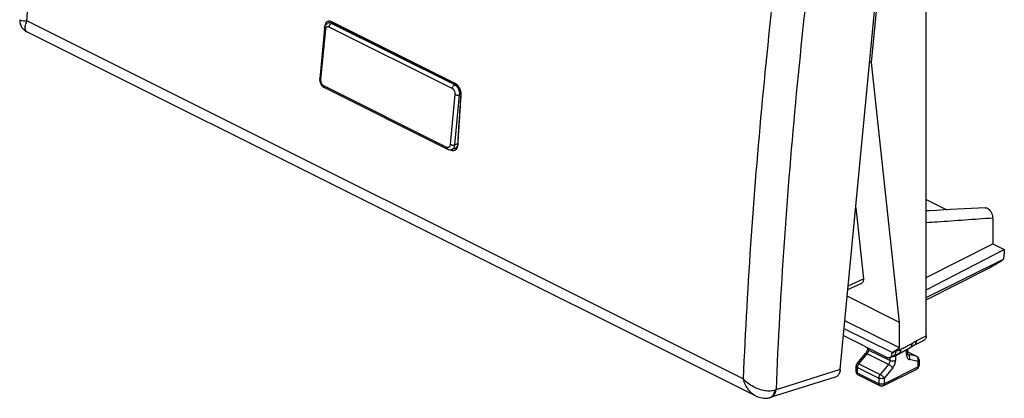
# Model space of a CAD drawing. Extents: x -42.9 to 19.3, y -33.6 to 34.3.
# Drawn here: x -42.9 to 19.3, y -33.6 to -9.7 of the extents above; entities that cross this region are included whole.
import ezdxf

# ---------------------------------------------------------------- set-up
doc = ezdxf.new("R2010")
doc.units = 0
doc.header["$LTSCALE"] = 16.335
doc.layers.get('0').update_dxf_attribs({"linetype": 'CONTINUOUS'})

msp = doc.modelspace()

# ---------------------------------------------------------------- linework, layer by layer
at = {"color": 7, "linetype": 'CONTINUOUS'}
for p, q in [((14.397, -29.645), (14.397, 8.256)), ((8.961, -31.782), (12.589, 6.22)), ((10.944, -12.362), (12.707, 5.769)), ((-42.883, -9.651), (-42.883, -9.651)), ((-23.255, -9.821), (-23.381, -9.865)), ((-23.133, -9.85), (-23.134, -9.85)), ((-15.347, -13.743), (-23.133, -9.85)), ((-42.436, -10.411), (-42.435, -10.411)), ((3.617, -33.437), (-42.433, -10.412)), ((-23.628, -10.212), (-23.929, -13.371)), ((10.944, -12.362), (10.821, -12.301)), ((12.707, -28.791), (10.944, -12.362)), ((-23.633, -13.946), (-15.855, -17.835)), ((-15.016, -14.396), (-15.016, -14.396)), ((-15.327, -17.771), (-15.575, -17.857)), ((-15.218, -17.529), (-15.218, -17.529)), ((14.397, -21.02), (15.707, -21.674)), ((9.939, -21.544), (10.422, -26.045)), ((18.596, -22.181), (18.596, -23.823)), ((14.397, -25.959), (18.596, -23.823)), ((14.397, -26.743), (19.33, -24.19)), ((18.596, -23.823), (19.33, -24.19)), ((19.33, -24.19), (19.33, -24.471)), ((14.397, -27.22), (19.286, -24.795)), ((14.397, -27.358), (18.175, -25.455)), ((9.446, -26.707), (10.321, -26.302)), ((12.707, -28.791), (9.405, -27.14)), ((12.239, -30.707), (9.209, -29.192)), ((12.707, -30.412), (9.257, -28.687)), ((12.707, -30.412), (12.707, -28.791)), ((9.167, -29.63), (11.885, -30.989)), ((10.682, -30.453), (10.682, -30.388)), ((12.239, -30.707), (12.707, -30.412)), ((13.233, -30.771), (13.233, -30.469)), ((13.364, -30.402), (13.363, -30.402)), ((13.637, -30.233), (14.268, -29.915)), ((10.033, -31.397), (10.563, -30.757)), ((12.109, -31.003), (12.352, -30.881)), ((12.239, -30.733), (12.239, -30.707)), ((12.644, -30.77), (12.644, -30.77)), ((13.233, -30.66), (13.802, -30.944)), ((9.975, -31.908), (9.975, -31.556)), ((13.94, -31.168), (13.94, -31.519)), ((8.649, -32.258), (4.59, -33.531)), ((11.457, -32.803), (10.114, -32.131)), ((11.681, -32.803), (13.802, -31.742)), ((3.62, -33.438), (3.62, -33.438)), ((4.516, -33.552), (4.517, -33.552))]:
    msp.add_line(p, q, dxfattribs=at)
at = {"color": 9, "linetype": 'CONTINUOUS'}
for p, q in [((2.831, -32.355), (-42.424, -9.728)), ((-23.3, -9.829), (-23.302, -9.829)), ((-23.108, -9.863), (-23.173, -9.886)), ((-15.395, -13.775), (-23.173, -9.886)), ((-15.373, -13.681), (-23.159, -9.788)), ((-23.569, -10.28), (-23.871, -13.439)), ((-15.553, -14.004), (-23.331, -10.115)), ((-23.684, -13.816), (-15.906, -17.705)), ((-15.331, -13.753), (-15.395, -13.775)), ((-15.668, -17.541), (-15.367, -14.381)), ((-15.386, -17.562), (-15.085, -14.403)), ((-15.015, -14.379), (-15.085, -14.403)), ((-15.665, -17.876), (-15.645, -17.886)), ((-15.217, -17.503), (-15.386, -17.562)), ((-15.36, -17.788), (-15.359, -17.788)), ((9.467, -26.486), (10.422, -26.045)), ((13.759, -29.967), (14.397, -29.645)), ((10.756, -30.541), (10.756, -30.424)), ((10.137, -31.413), (10.667, -30.773)), ((12.011, -31.445), (10.667, -30.773)), ((12.099, -31.213), (10.756, -30.541)), ((12.099, -31.003), (12.099, -31.213)), ((12.239, -30.733), (12.475, -30.614)), ((12.453, -30.904), (13.16, -30.536)), ((12.453, -30.904), (12.453, -31.213)), ((13.16, -30.86), (13.16, -30.536)), ((13.233, -30.663), (13.779, -30.936)), ((13.248, -30.826), (13.239, -30.821)), ((13.779, -30.936), (13.248, -30.826)), ((10.049, -31.645), (11.392, -32.317)), ((10.049, -31.996), (10.049, -31.645)), ((10.137, -31.413), (11.48, -32.085)), ((12.011, -31.445), (11.48, -32.085)), ((11.746, -32.668), (13.867, -31.607)), ((12.276, -31.676), (11.746, -32.317)), ((13.867, -31.256), (13.337, -31.146)), ((13.867, -31.256), (13.867, -31.607)), ((8.961, -31.782), (4.906, -33.054)), ((9.975, -31.908), (9.975, -31.908)), ((11.392, -32.668), (10.049, -31.996)), ((11.392, -32.317), (11.392, -32.668)), ((11.746, -32.317), (11.746, -32.668)), ((11.457, -32.803), (11.457, -32.803))]:
    msp.add_line(p, q, dxfattribs=at)
for points, knots in [([(-42.424, -9.728), (-42.29, -6.71), (-41.941, -0.638), (-41.181, 8.509), (-40.183, 17.742), (-39.365, 23.915), (-38.916, 27.014)], [0, 0, 0, 0, 0.245462, 0.494083, 0.745662, 1, 1, 1, 1]), ([(6.339, 4.386), (5.885, 1.291), (5.057, -4.879), (4.055, -14.111), (3.3, -23.26), (2.959, -29.335), (2.831, -32.355)], [0, 0, 0, 0, 0.254191, 0.505718, 0.754379, 1, 1, 1, 1]), ([(8.517, 4.769), (8.044, 1.581), (7.184, -4.772), (6.148, -14.277), (5.374, -23.695), (5.032, -29.946), (4.906, -33.054)], [0, 0, 0, 0, 0.254329, 0.505922, 0.754551, 1, 1, 1, 1]), ([(-42.424, -9.728), (-42.505, -9.735), (-42.641, -9.736), (-42.794, -9.736), (-42.881, -9.681), (-42.883, -9.654), (-42.883, -9.651)], [0, 0, 0, 0, 0.494213, 0.816134, 0.976439, 1, 1, 1, 1]), ([(-42.424, -9.728), (-42.467, -9.811), (-42.532, -9.964), (-42.574, -10.179), (-42.534, -10.341), (-42.465, -10.395), (-42.435, -10.41)], [0, 0, 0, 0, 0.375695, 0.66241, 0.870402, 1, 1, 1, 1]), ([(-23.376, -9.754), (-23.39, -9.757), (-23.443, -9.773), (-23.529, -9.835), (-23.599, -9.961), (-23.617, -10.06), (-23.621, -10.113)], [0, 0, 0, 0, 0.088191, 0.35798, 0.658329, 1, 1, 1, 1]), ([(-23.173, -9.886), (-23.199, -9.873), (-23.25, -9.854), (-23.323, -9.85), (-23.365, -9.859), (-23.381, -9.865)], [0, 0, 0, 0, 0.394875, 0.759194, 1, 1, 1, 1]), ([(-23.302, -9.829), (-23.305, -9.83), (-23.323, -9.837), (-23.34, -9.846), (-23.353, -9.855)], [0, 0, 0, 0, 0.174259, 1, 1, 1, 1]), ([(-23.331, -10.115), (-23.329, -10.096), (-23.32, -10.056), (-23.296, -9.999), (-23.262, -9.949), (-23.221, -9.909), (-23.189, -9.891), (-23.173, -9.886)], [0, 0, 0, 0, 0.204294, 0.418751, 0.630462, 0.827112, 1, 1, 1, 1]), ([(-23.134, -9.85), (-23.142, -9.846), (-23.159, -9.826), (-23.16, -9.802), (-23.159, -9.788)], [0, 0, 0, 0, 0.418611, 1, 1, 1, 1]), ([(-23.569, -10.28), (-23.582, -10.273), (-23.604, -10.26), (-23.626, -10.235), (-23.628, -10.218), (-23.627, -10.212)], [0, 0, 0, 0, 0.46842, 0.819372, 1, 1, 1, 1]), ([(-23.331, -10.115), (-23.346, -10.108), (-23.377, -10.096), (-23.425, -10.093), (-23.47, -10.106), (-23.509, -10.133), (-23.54, -10.173), (-23.56, -10.224), (-23.567, -10.261), (-23.569, -10.28)], [0, 0, 0, 0, 0.144614, 0.278608, 0.407415, 0.538569, 0.679107, 0.832896, 1, 1, 1, 1]), ([(-23.871, -13.439), (-23.884, -13.433), (-23.906, -13.419), (-23.927, -13.395), (-23.929, -13.377), (-23.929, -13.371)], [0, 0, 0, 0, 0.468417, 0.819368, 1, 1, 1, 1]), ([(-23.871, -13.439), (-23.873, -13.46), (-23.873, -13.503), (-23.862, -13.568), (-23.842, -13.632), (-23.813, -13.691), (-23.776, -13.744), (-23.733, -13.786), (-23.701, -13.808), (-23.684, -13.816)], [0, 0, 0, 0, 0.141725, 0.290707, 0.442662, 0.593179, 0.738414, 0.874876, 1, 1, 1, 1]), ([(-15.347, -13.743), (-15.356, -13.739), (-15.372, -13.719), (-15.374, -13.695), (-15.373, -13.681)], [0, 0, 0, 0, 0.419325, 1, 1, 1, 1]), ([(-23.684, -13.816), (-23.686, -13.834), (-23.686, -13.867), (-23.671, -13.913), (-23.65, -13.937), (-23.636, -13.945), (-23.633, -13.946)], [0, 0, 0, 0, 0.362857, 0.674849, 0.945578, 1, 1, 1, 1]), ([(-15.553, -14.004), (-15.551, -13.985), (-15.542, -13.945), (-15.518, -13.888), (-15.483, -13.838), (-15.443, -13.798), (-15.411, -13.78), (-15.395, -13.775)], [0, 0, 0, 0, 0.204296, 0.418754, 0.630465, 0.827113, 1, 1, 1, 1]), ([(-15.367, -14.381), (-15.365, -14.36), (-15.364, -14.317), (-15.375, -14.253), (-15.395, -14.189), (-15.424, -14.129), (-15.461, -14.077), (-15.504, -14.034), (-15.536, -14.013), (-15.553, -14.004)], [0, 0, 0, 0, 0.141725, 0.290707, 0.442662, 0.593179, 0.738414, 0.874876, 1, 1, 1, 1]), ([(-15.085, -14.403), (-15.081, -14.368), (-15.081, -14.296), (-15.099, -14.188), (-15.132, -14.082), (-15.181, -13.983), (-15.242, -13.896), (-15.313, -13.825), (-15.368, -13.789), (-15.395, -13.775)], [0, 0, 0, 0, 0.142159, 0.290957, 0.442674, 0.592966, 0.738036, 0.874389, 1, 1, 1, 1]), ([(-15.166, -13.859), (-15.19, -13.828), (-15.24, -13.773), (-15.298, -13.726), (-15.328, -13.707)], [0, 0, 0, 0, 0.522152, 1, 1, 1, 1]), ([(-14.996, -14.254), (-15.006, -14.192), (-15.04, -14.072), (-15.106, -13.942), (-15.154, -13.875), (-15.166, -13.859)], [0, 0, 0, 0, 0.430952, 0.861215, 1, 1, 1, 1]), ([(-15.367, -14.381), (-15.35, -14.389), (-15.314, -14.403), (-15.256, -14.415), (-15.195, -14.42), (-15.137, -14.416), (-15.101, -14.409), (-15.085, -14.403)], [0, 0, 0, 0, 0.187877, 0.398402, 0.615205, 0.820931, 1, 1, 1, 1]), ([(-15.187, -17.531), (-15.167, -17.194), (-15.124, -16.509), (-15.058, -15.475), (-15.01, -14.779), (-14.986, -14.43)], [0, 0, 0, 0, 0.325815, 0.662665, 1, 1, 1, 1]), ([(-15.015, -14.396), (-15.015, -14.4), (-15.012, -14.417), (-14.996, -14.425), (-14.986, -14.43)], [0, 0, 0, 0, 0.281769, 1, 1, 1, 1]), ([(-15.906, -17.705), (-15.908, -17.723), (-15.907, -17.757), (-15.893, -17.802), (-15.872, -17.826), (-15.858, -17.834), (-15.855, -17.835)], [0, 0, 0, 0, 0.362854, 0.674845, 0.945575, 1, 1, 1, 1]), ([(-15.906, -17.705), (-15.891, -17.713), (-15.86, -17.724), (-15.812, -17.727), (-15.767, -17.715), (-15.728, -17.687), (-15.698, -17.647), (-15.677, -17.597), (-15.67, -17.56), (-15.668, -17.541)], [0, 0, 0, 0, 0.144614, 0.278608, 0.407415, 0.538569, 0.679107, 0.832896, 1, 1, 1, 1]), ([(-15.668, -17.541), (-15.652, -17.549), (-15.616, -17.562), (-15.558, -17.574), (-15.497, -17.579), (-15.439, -17.576), (-15.403, -17.568), (-15.386, -17.562)], [0, 0, 0, 0, 0.187879, 0.398405, 0.615208, 0.820932, 1, 1, 1, 1]), ([(-15.6, -17.905), (-15.572, -17.916), (-15.502, -17.932), (-15.386, -17.919), (-15.278, -17.84), (-15.235, -17.761), (-15.22, -17.718)], [0, 0, 0, 0, 0.187672, 0.449071, 0.709604, 1, 1, 1, 1]), ([(-15.575, -17.857), (-15.567, -17.855), (-15.537, -17.842), (-15.486, -17.807), (-15.436, -17.74), (-15.401, -17.657), (-15.389, -17.595), (-15.386, -17.562)], [0, 0, 0, 0, 0.063468, 0.270429, 0.492223, 0.73496, 1, 1, 1, 1]), ([(-15.218, -17.529), (-15.218, -17.533), (-15.214, -17.55), (-15.199, -17.559), (-15.189, -17.564)], [0, 0, 0, 0, 0.280255, 1, 1, 1, 1]), ([(14.397, -22.477), (14.629, -22.461), (16.028, -22.362), (17.428, -22.263), (18.596, -22.181)], [0, 0, 0, 0, 0.165276, 1, 1, 1, 1]), ([(10.682, -30.453), (10.682, -30.47), (10.701, -30.509), (10.735, -30.531), (10.756, -30.541)], [0, 0, 0, 0, 0.43201, 1, 1, 1, 1]), ([(12.764, -30.505), (12.844, -30.464), (13.004, -30.382), (13.244, -30.26), (13.403, -30.178), (13.483, -30.137)], [0, 0, 0, 0, 0.333353, 0.666714, 1, 1, 1, 1]), ([(13.16, -30.536), (13.177, -30.527), (13.202, -30.509), (13.221, -30.483), (13.226, -30.473)], [0, 0, 0, 0, 0.620653, 1, 1, 1, 1]), ([(13.483, -30.137), (13.484, -30.178), (13.477, -30.255), (13.434, -30.35), (13.386, -30.39), (13.364, -30.402)], [0, 0, 0, 0, 0.406335, 0.749586, 1, 1, 1, 1]), ([(13.483, -30.137), (13.49, -30.133), (13.505, -30.126), (13.528, -30.112), (13.554, -30.095), (13.584, -30.075), (13.619, -30.052), (13.659, -30.025), (13.706, -29.995), (13.741, -29.976), (13.759, -29.967)], [0, 0, 0, 0, 0.072315, 0.154058, 0.2482, 0.357814, 0.486275, 0.635984, 0.808061, 1, 1, 1, 1]), ([(13.759, -29.967), (13.76, -30.008), (13.752, -30.086), (13.708, -30.182), (13.66, -30.222), (13.637, -30.233)], [0, 0, 0, 0, 0.407049, 0.751123, 1, 1, 1, 1]), ([(10.564, -30.757), (10.565, -30.755), (10.574, -30.744), (10.619, -30.751), (10.648, -30.763), (10.667, -30.773)], [0, 0, 0, 0, 0.061688, 0.409082, 1, 1, 1, 1]), ([(10.756, -30.541), (10.756, -30.568), (10.747, -30.624), (10.717, -30.702), (10.686, -30.751), (10.667, -30.773)], [0, 0, 0, 0, 0.317718, 0.659357, 1, 1, 1, 1]), ([(12.237, -30.945), (12.263, -30.947), (12.314, -30.946), (12.38, -30.934), (12.419, -30.92), (12.433, -30.914)], [0, 0, 0, 0, 0.388388, 0.766215, 1, 1, 1, 1]), ([(12.475, -30.614), (12.475, -30.656), (12.468, -30.733), (12.424, -30.829), (12.375, -30.869), (12.352, -30.881)], [0, 0, 0, 0, 0.407083, 0.751174, 1, 1, 1, 1]), ([(12.453, -30.904), (12.452, -30.888), (12.455, -30.867), (12.461, -30.846), (12.463, -30.842)], [0, 0, 0, 0, 0.768051, 1, 1, 1, 1]), ([(12.475, -30.614), (12.492, -30.605), (12.526, -30.59), (12.576, -30.571), (12.62, -30.557), (12.659, -30.546), (12.691, -30.535), (12.718, -30.525), (12.742, -30.515), (12.757, -30.508), (12.764, -30.505)], [0, 0, 0, 0, 0.187006, 0.361755, 0.513849, 0.641221, 0.748397, 0.841193, 0.923941, 1, 1, 1, 1]), ([(12.764, -30.505), (12.765, -30.545), (12.758, -30.621), (12.716, -30.716), (12.668, -30.758), (12.644, -30.77)], [0, 0, 0, 0, 0.398384, 0.736071, 1, 1, 1, 1]), ([(13.16, -30.86), (13.18, -30.849), (13.21, -30.831), (13.228, -30.799), (13.231, -30.787)], [0, 0, 0, 0, 0.659213, 1, 1, 1, 1]), ([(13.16, -30.86), (13.16, -30.895), (13.166, -30.962), (13.201, -31.052), (13.259, -31.118), (13.31, -31.141), (13.337, -31.146)], [0, 0, 0, 0, 0.2944, 0.551252, 0.779684, 1, 1, 1, 1]), ([(13.337, -31.146), (13.348, -31.116), (13.362, -31.052), (13.353, -30.957), (13.316, -30.876), (13.272, -30.838), (13.248, -30.826)], [0, 0, 0, 0, 0.271131, 0.534687, 0.778336, 1, 1, 1, 1]), ([(13.868, -31.038), (13.861, -31.02), (13.842, -30.986), (13.815, -30.959), (13.799, -30.948)], [0, 0, 0, 0, 0.508481, 1, 1, 1, 1]), ([(9.975, -31.556), (9.975, -31.574), (9.994, -31.613), (10.028, -31.635), (10.049, -31.645)], [0, 0, 0, 0, 0.43201, 1, 1, 1, 1]), ([(10.034, -31.398), (10.035, -31.396), (10.044, -31.385), (10.089, -31.391), (10.118, -31.403), (10.137, -31.413)], [0, 0, 0, 0, 0.060955, 0.408374, 1, 1, 1, 1]), ([(10.137, -31.413), (10.119, -31.435), (10.087, -31.484), (10.057, -31.563), (10.049, -31.618), (10.049, -31.645)], [0, 0, 0, 0, 0.3424, 0.685674, 1, 1, 1, 1]), ([(12.099, -31.213), (12.099, -31.24), (12.091, -31.295), (12.061, -31.374), (12.029, -31.423), (12.011, -31.445)], [0, 0, 0, 0, 0.317718, 0.659357, 1, 1, 1, 1]), ([(12.276, -31.676), (12.262, -31.654), (12.226, -31.61), (12.162, -31.547), (12.089, -31.49), (12.037, -31.458), (12.011, -31.445)], [0, 0, 0, 0, 0.218492, 0.482501, 0.755714, 1, 1, 1, 1]), ([(12.453, -31.213), (12.427, -31.226), (12.369, -31.244), (12.276, -31.253), (12.183, -31.244), (12.125, -31.226), (12.099, -31.213)], [0, 0, 0, 0, 0.23537, 0.5, 0.76463, 1, 1, 1, 1]), ([(12.276, -31.676), (12.303, -31.643), (12.353, -31.572), (12.408, -31.455), (12.444, -31.335), (12.453, -31.253), (12.453, -31.213)], [0, 0, 0, 0, 0.255295, 0.513254, 0.764298, 1, 1, 1, 1]), ([(13.867, -31.607), (13.867, -31.633), (13.861, -31.681), (13.83, -31.727), (13.807, -31.74), (13.802, -31.742)], [0, 0, 0, 0, 0.494025, 0.902099, 1, 1, 1, 1]), ([(13.867, -31.256), (13.878, -31.226), (13.888, -31.183), (13.888, -31.139), (13.887, -31.129)], [0, 0, 0, 0, 0.751117, 1, 1, 1, 1]), ([(13.94, -31.168), (13.94, -31.185), (13.922, -31.224), (13.887, -31.246), (13.867, -31.256)], [0, 0, 0, 0, 0.43201, 1, 1, 1, 1]), ([(13.94, -31.519), (13.94, -31.536), (13.921, -31.576), (13.887, -31.597), (13.867, -31.607)], [0, 0, 0, 0, 0.439411, 1, 1, 1, 1]), ([(9.975, -31.908), (9.975, -31.925), (9.994, -31.964), (10.028, -31.986), (10.049, -31.996)], [0, 0, 0, 0, 0.429067, 1, 1, 1, 1]), ([(10.114, -32.131), (10.109, -32.129), (10.086, -32.116), (10.055, -32.07), (10.049, -32.022), (10.049, -31.996)], [0, 0, 0, 0, 0.09431, 0.504088, 1, 1, 1, 1]), ([(11.48, -32.085), (11.462, -32.107), (11.43, -32.156), (11.4, -32.235), (11.392, -32.29), (11.392, -32.317)], [0, 0, 0, 0, 0.3424, 0.685674, 1, 1, 1, 1]), ([(11.746, -32.317), (11.72, -32.329), (11.662, -32.348), (11.569, -32.356), (11.476, -32.348), (11.418, -32.329), (11.392, -32.317)], [0, 0, 0, 0, 0.23537, 0.5, 0.76463, 1, 1, 1, 1]), ([(11.746, -32.317), (11.732, -32.295), (11.696, -32.25), (11.632, -32.188), (11.559, -32.13), (11.506, -32.098), (11.48, -32.085)], [0, 0, 0, 0, 0.217266, 0.481603, 0.755298, 1, 1, 1, 1]), ([(4.83, -33.08), (4.735, -33.11), (4.526, -33.144), (4.192, -33.123), (3.833, -33.032), (3.468, -32.87), (3.125, -32.644), (2.921, -32.457), (2.831, -32.355)], [0, 0, 0, 0, 0.13299, 0.281973, 0.448988, 0.629121, 0.816655, 1, 1, 1, 1]), ([(3.62, -33.438), (3.553, -33.405), (3.392, -33.301), (3.166, -33.07), (2.962, -32.741), (2.868, -32.488), (2.831, -32.355)], [0, 0, 0, 0, 0.161027, 0.415449, 0.699248, 1, 1, 1, 1]), ([(11.457, -32.803), (11.453, -32.801), (11.43, -32.787), (11.398, -32.742), (11.392, -32.694), (11.392, -32.668)], [0, 0, 0, 0, 0.093114, 0.503433, 1, 1, 1, 1]), ([(11.746, -32.668), (11.721, -32.68), (11.662, -32.699), (11.57, -32.708), (11.477, -32.699), (11.418, -32.681), (11.392, -32.668)], [0, 0, 0, 0, 0.231475, 0.497349, 0.763519, 1, 1, 1, 1]), ([(11.746, -32.668), (11.746, -32.694), (11.739, -32.741), (11.708, -32.787), (11.685, -32.801), (11.681, -32.803)], [0, 0, 0, 0, 0.494025, 0.902099, 1, 1, 1, 1]), ([(4.517, -33.552), (4.529, -33.549), (4.575, -33.534), (4.616, -33.508), (4.644, -33.485)], [0, 0, 0, 0, 0.261467, 1, 1, 1, 1]), ([(4.59, -33.531), (4.598, -33.529), (4.66, -33.507), (4.768, -33.429), (4.868, -33.26), (4.899, -33.126), (4.906, -33.054)], [0, 0, 0, 0, 0.041302, 0.324701, 0.640874, 1, 1, 1, 1]), ([(4.644, -33.485), (4.658, -33.473), (4.701, -33.432), (4.734, -33.383), (4.752, -33.347)], [0, 0, 0, 0, 0.31607, 1, 1, 1, 1]), ([(4.752, -33.347), (4.762, -33.328), (4.801, -33.243), (4.822, -33.151), (4.83, -33.08)], [0, 0, 0, 0, 0.232393, 1, 1, 1, 1]), ([(4.906, -33.054), (4.894, -33.059), (4.868, -33.068), (4.843, -33.076), (4.83, -33.08)], [0, 0, 0, 0, 0.494848, 1, 1, 1, 1])]:
    msp.add_open_spline(points, degree=3, knots=knots, dxfattribs=at)
at = {"color": 7, "linetype": 'CONTINUOUS'}
for points, knots in [([(-42.883, -9.651), (-42.885, -9.693), (-42.881, -9.816), (-42.828, -10.013), (-42.699, -10.219), (-42.556, -10.344), (-42.461, -10.398), (-42.436, -10.411)], [0, 0, 0, 0, 0.135868, 0.393205, 0.650704, 0.907892, 1, 1, 1, 1]), ([(-23.381, -9.865), (-23.407, -9.874), (-23.456, -9.898), (-23.521, -9.953), (-23.575, -10.026), (-23.612, -10.114), (-23.624, -10.178), (-23.628, -10.212)], [0, 0, 0, 0, 0.179518, 0.365305, 0.562757, 0.774944, 1, 1, 1, 1]), ([(-23.255, -9.821), (-23.252, -9.82), (-23.216, -9.819), (-23.18, -9.829), (-23.149, -9.843)], [0, 0, 0, 0, 0.082938, 1, 1, 1, 1]), ([(-23.929, -13.371), (-23.933, -13.41), (-23.932, -13.488), (-23.908, -13.603), (-23.865, -13.711), (-23.803, -13.809), (-23.726, -13.89), (-23.665, -13.93), (-23.633, -13.946)], [0, 0, 0, 0, 0.16913, 0.340992, 0.512329, 0.681484, 0.845257, 1, 1, 1, 1]), ([(-15.193, -13.871), (-15.156, -13.915), (-15.092, -14.014), (-15.044, -14.143), (-15.027, -14.221), (-15.024, -14.24)], [0, 0, 0, 0, 0.419747, 0.857036, 1, 1, 1, 1]), ([(-15.024, -14.24), (-15.018, -14.277), (-15.013, -14.329), (-15.015, -14.381), (-15.016, -14.396)], [0, 0, 0, 0, 0.720861, 1, 1, 1, 1]), ([(-15.018, -14.428), (-15.041, -14.755), (-15.088, -15.455), (-15.155, -16.488), (-15.198, -17.195), (-15.218, -17.529)], [0, 0, 0, 0, 0.316439, 0.67715, 1, 1, 1, 1]), ([(-15.855, -17.835), (-15.825, -17.85), (-15.762, -17.873), (-15.666, -17.88), (-15.604, -17.868), (-15.575, -17.857)], [0, 0, 0, 0, 0.352981, 0.681852, 1, 1, 1, 1]), ([(-15.326, -17.771), (-15.332, -17.775), (-15.343, -17.781), (-15.355, -17.786), (-15.36, -17.788)], [0, 0, 0, 0, 0.545114, 1, 1, 1, 1]), ([(-15.231, -17.615), (-15.24, -17.653), (-15.258, -17.7), (-15.29, -17.739), (-15.298, -17.747)], [0, 0, 0, 0, 0.7836, 1, 1, 1, 1]), ([(18.128, -21.545), (16.96, -21.607), (15.717, -21.674), (14.473, -21.74), (14.397, -21.744)], [0, 0, 0, 0, 0.939114, 1, 1, 1, 1]), ([(18.128, -21.545), (18.153, -21.544), (18.222, -21.553), (18.327, -21.61), (18.433, -21.716), (18.521, -21.855), (18.58, -22.013), (18.596, -22.126), (18.596, -22.181)], [0, 0, 0, 0, 0.086252, 0.236902, 0.411079, 0.606788, 0.806594, 1, 1, 1, 1]), ([(18.175, -25.455), (18.233, -25.425), (18.362, -25.357), (18.567, -25.241), (18.798, -25.105), (19.04, -24.956), (19.204, -24.85), (19.286, -24.795)], [0, 0, 0, 0, 0.151151, 0.337894, 0.547677, 0.771689, 1, 1, 1, 1]), ([(19.286, -24.795), (19.296, -24.759), (19.311, -24.686), (19.326, -24.578), (19.33, -24.506), (19.33, -24.471)], [0, 0, 0, 0, 0.345299, 0.679417, 1, 1, 1, 1]), ([(10.422, -26.045), (10.425, -26.071), (10.426, -26.119), (10.415, -26.187), (10.391, -26.244), (10.357, -26.282), (10.332, -26.297), (10.322, -26.302)], [0, 0, 0, 0, 0.261358, 0.493367, 0.698786, 0.886249, 1, 1, 1, 1]), ([(14.397, -29.645), (14.397, -29.672), (14.393, -29.724), (14.374, -29.796), (14.341, -29.856), (14.303, -29.895), (14.277, -29.911), (14.268, -29.915)], [0, 0, 0, 0, 0.258703, 0.493861, 0.706981, 0.903938, 1, 1, 1, 1]), ([(10.682, -30.453), (10.682, -30.475), (10.677, -30.526), (10.657, -30.594), (10.637, -30.639), (10.628, -30.657)], [0, 0, 0, 0, 0.31498, 0.711812, 1, 1, 1, 1]), ([(13.047, -30.564), (13.078, -30.548), (13.184, -30.494), (13.289, -30.44), (13.363, -30.402)], [0, 0, 0, 0, 0.297419, 1, 1, 1, 1]), ([(13.364, -30.402), (13.366, -30.401), (13.401, -30.383), (13.465, -30.345), (13.547, -30.289), (13.603, -30.252), (13.631, -30.236), (13.637, -30.233)], [0, 0, 0, 0, 0.02033, 0.373536, 0.694091, 0.944646, 1, 1, 1, 1]), ([(10.628, -30.657), (10.623, -30.666), (10.609, -30.693), (10.592, -30.718), (10.581, -30.734)], [0, 0, 0, 0, 0.340559, 1, 1, 1, 1]), ([(11.885, -30.989), (11.907, -31), (11.951, -31.017), (12.019, -31.027), (12.072, -31.019), (12.1, -31.007), (12.109, -31.003)], [0, 0, 0, 0, 0.317566, 0.605417, 0.871668, 1, 1, 1, 1]), ([(12.109, -31.003), (12.118, -30.998), (12.145, -30.982), (12.183, -30.944), (12.215, -30.884), (12.235, -30.812), (12.239, -30.76), (12.239, -30.733)], [0, 0, 0, 0, 0.096061, 0.293019, 0.506138, 0.741296, 1, 1, 1, 1]), ([(12.351, -30.881), (12.362, -30.876), (12.393, -30.863), (12.452, -30.846), (12.532, -30.82), (12.597, -30.793), (12.636, -30.774), (12.644, -30.77)], [0, 0, 0, 0, 0.119288, 0.324408, 0.584773, 0.91451, 1, 1, 1, 1]), ([(12.644, -30.77), (12.716, -30.734), (12.85, -30.665), (12.984, -30.596), (13.047, -30.564)], [0, 0, 0, 0, 0.532517, 1, 1, 1, 1]), ([(13.243, -30.832), (13.246, -30.832), (13.233, -30.806), (13.232, -30.793), (13.232, -30.787)], [0, 0, 0, 0, 0.445379, 1, 1, 1, 1]), ([(13.904, -31.038), (13.892, -31.018), (13.862, -30.982), (13.823, -30.955), (13.802, -30.944)], [0, 0, 0, 0, 0.486771, 1, 1, 1, 1]), ([(13.94, -31.168), (13.94, -31.134), (13.931, -31.088), (13.91, -31.048), (13.904, -31.038)], [0, 0, 0, 0, 0.748129, 1, 1, 1, 1]), ([(9.975, -31.556), (9.975, -31.523), (9.987, -31.465), (10.018, -31.415), (10.033, -31.397)], [0, 0, 0, 0, 0.589016, 1, 1, 1, 1]), ([(13.802, -31.742), (13.832, -31.728), (13.877, -31.692), (13.907, -31.645), (13.917, -31.624)], [0, 0, 0, 0, 0.594968, 1, 1, 1, 1]), ([(13.917, -31.624), (13.922, -31.614), (13.935, -31.58), (13.94, -31.544), (13.94, -31.519)], [0, 0, 0, 0, 0.316466, 1, 1, 1, 1]), ([(8.961, -31.782), (8.957, -31.828), (8.942, -31.916), (8.897, -32.036), (8.833, -32.137), (8.751, -32.214), (8.685, -32.247), (8.65, -32.258), (8.649, -32.258)], [0, 0, 0, 0, 0.228528, 0.440457, 0.635999, 0.818233, 0.99316, 1, 1, 1, 1]), ([(9.995, -32.006), (9.987, -31.986), (9.978, -31.953), (9.975, -31.919), (9.975, -31.908)], [0, 0, 0, 0, 0.658646, 1, 1, 1, 1]), ([(10.114, -32.131), (10.1, -32.125), (10.059, -32.1), (10.02, -32.055), (10, -32.016), (9.995, -32.006)], [0, 0, 0, 0, 0.256907, 0.812652, 1, 1, 1, 1]), ([(11.681, -32.803), (11.653, -32.817), (11.591, -32.835), (11.513, -32.827), (11.47, -32.809), (11.457, -32.803)], [0, 0, 0, 0, 0.403158, 0.816339, 1, 1, 1, 1]), ([(3.62, -33.438), (3.632, -33.445), (3.759, -33.506), (4.007, -33.587), (4.29, -33.595), (4.442, -33.569), (4.478, -33.561)], [0, 0, 0, 0, 0.04714, 0.47897, 0.875414, 1, 1, 1, 1]), ([(4.517, -33.552), (4.519, -33.552), (4.543, -33.545), (4.567, -33.538), (4.59, -33.531)], [0, 0, 0, 0, 0.058481, 1, 1, 1, 1])]:
    msp.add_open_spline(points, degree=3, knots=knots, dxfattribs=at)
at = {"color": 9, "linetype": 'CONTINUOUS'}
for points in [[(-23.292, -9.749), (-23.32, -9.747), (-23.349, -9.748), (-23.376, -9.754)], [(-23.159, -9.788), (-23.2, -9.768), (-23.245, -9.753), (-23.292, -9.749)], [(-23.621, -10.113), (-23.623, -10.146), (-23.625, -10.179), (-23.627, -10.212)], [(-23.61, -10.118), (-23.613, -10.116), (-23.617, -10.115), (-23.621, -10.113)], [(-15.328, -13.707), (-15.343, -13.697), (-15.358, -13.689), (-15.373, -13.681)], [(-14.985, -14.372), (-14.985, -14.333), (-14.989, -14.293), (-14.996, -14.254)], [(-14.986, -14.43), (-14.985, -14.411), (-14.985, -14.391), (-14.985, -14.372)], [(-15.643, -17.869), (-15.644, -17.875), (-15.645, -17.88), (-15.645, -17.886)], [(-15.645, -17.886), (-15.63, -17.893), (-15.615, -17.9), (-15.6, -17.905)], [(-15.406, -17.799), (-15.391, -17.797), (-15.375, -17.794), (-15.36, -17.788)], [(-15.22, -17.718), (-15.208, -17.686), (-15.2, -17.653), (-15.195, -17.619)], [(-15.195, -17.619), (-15.192, -17.601), (-15.19, -17.582), (-15.189, -17.564)], [(-15.189, -17.564), (-15.188, -17.553), (-15.188, -17.542), (-15.187, -17.531)], [(12.226, -30.944), (12.23, -30.944), (12.234, -30.945), (12.237, -30.945)], [(12.433, -30.914), (12.44, -30.911), (12.446, -30.908), (12.453, -30.904)], [(13.16, -30.536), (13.16, -30.526), (13.16, -30.515), (13.162, -30.505)], [(13.231, -30.821), (13.229, -30.82), (13.227, -30.819), (13.225, -30.818)], [(13.231, -30.787), (13.232, -30.782), (13.233, -30.777), (13.233, -30.771)], [(13.239, -30.824), (13.237, -30.823), (13.234, -30.822), (13.231, -30.821)], [(13.248, -30.826), (13.245, -30.825), (13.242, -30.825), (13.239, -30.824)], [(13.799, -30.948), (13.793, -30.944), (13.786, -30.939), (13.779, -30.936)], [(13.802, -30.944), (13.794, -30.94), (13.786, -30.938), (13.779, -30.936)], [(13.878, -31.067), (13.875, -31.057), (13.872, -31.047), (13.868, -31.038)], [(13.887, -31.129), (13.886, -31.108), (13.883, -31.087), (13.878, -31.067)]]:
    msp.add_open_spline(points, degree=3, dxfattribs=at)
at = {"color": 7, "linetype": 'CONTINUOUS'}
for points in [[(-23.302, -9.829), (-23.294, -9.827), (-23.285, -9.824), (-23.276, -9.823)], [(-23.276, -9.823), (-23.269, -9.822), (-23.262, -9.821), (-23.255, -9.821)], [(-23.149, -9.843), (-23.144, -9.845), (-23.139, -9.848), (-23.134, -9.85)], [(-15.347, -13.743), (-15.333, -13.75), (-15.319, -13.759), (-15.305, -13.768)], [(-15.305, -13.768), (-15.263, -13.796), (-15.225, -13.832), (-15.193, -13.871)], [(-15.016, -14.396), (-15.016, -14.406), (-15.017, -14.417), (-15.018, -14.428)], [(-15.298, -17.747), (-15.306, -17.756), (-15.316, -17.764), (-15.326, -17.771)], [(-15.218, -17.529), (-15.22, -17.558), (-15.224, -17.587), (-15.231, -17.615)], [(10.581, -30.734), (10.575, -30.742), (10.569, -30.75), (10.563, -30.757)], [(13.232, -30.787), (13.232, -30.782), (13.233, -30.777), (13.233, -30.771)], [(4.478, -33.561), (4.491, -33.558), (4.503, -33.555), (4.516, -33.552)]]:
    msp.add_open_spline(points, degree=3, dxfattribs=at)

doc.saveas('drawing.dxf')
